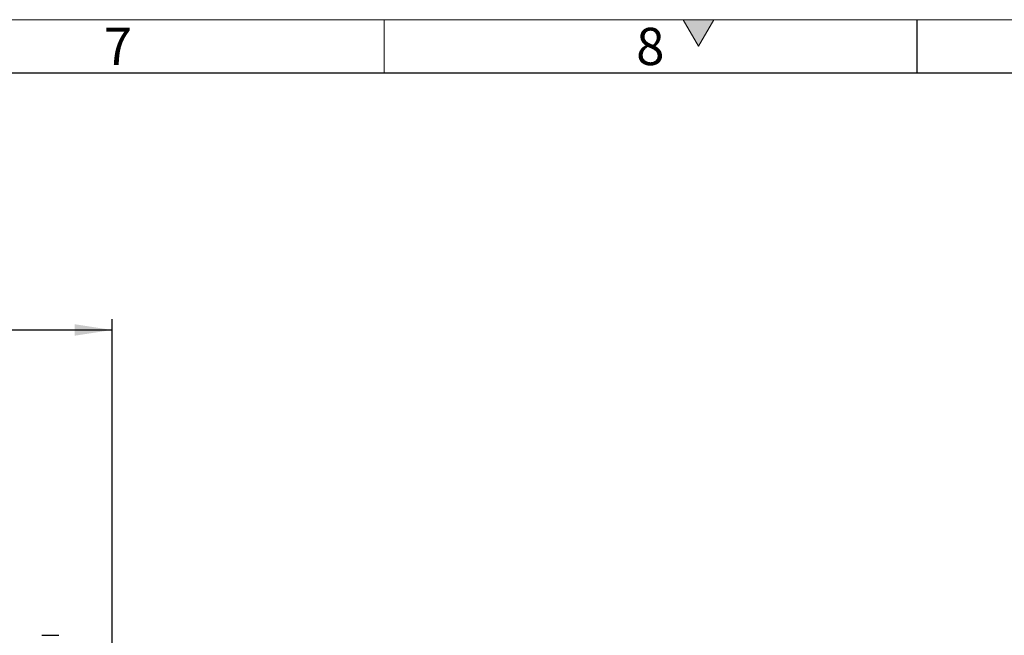
# Model space of a CAD drawing. Units: millimetres. Extents: x 75 to 4186, y 25 to 2945.
# Drawn here: x 1681 to 2144, y 2656 to 2945 of the extents above; entities that cross this region are included whole.
import ezdxf

# ---------------------------------------------------------------- set-up
doc = ezdxf.new("R2010")
doc.units = ezdxf.units.MM
doc.header["$LTSCALE"] = 5
doc.layers.get('0').update_dxf_attribs({"color": 1})
doc.layers.add('Article Number', color=7, linetype='Continuous')
doc.layers.add('DIMENSION', color=3, linetype='Continuous')
doc.styles.add('SLDTEXTSTYLE0', font='TXT', dxfattribs={"width": 0.605})
doc.dimstyles.new('SLDDIMSTYLE0', dxfattribs={"dimtxt": 17.5, "dimasz": 17.5, "dimexe": 0, "dimexo": 0.0625, "dimgap": 4.375, "dimtad": 1, "dimdec": 1, "dimrnd": 1e-09, "dimzin": 12, "dimdsep": 46, "dimtxsty": 'SLDTEXTSTYLE0', "dimsah": 1, "dimcen": 0.09, "dimadec": 0, "dimazin": 3, "dimtfac": 1, "dimtdec": 1, "dimtofl": 0, "dimtmove": 0, "dimatfit": 3, "dimfxl": 0, "dimfrac": 2, "dimtolj": 1, "dimtzin": 12, "dimarcsym": 0})

# ---------------------------------------------------------------- blocks, each defined once
blk = doc.blocks.new('_D')
at = {"layer": 'DIMENSION'}
for p, q in [((614.66, 2145.22), (614.66, 2804.31)), ((1724.66, 2145.44), (1724.66, 2804.31)), ((614.66, 2799.31), (1724.66, 2799.31))]:
    blk.add_line(p, q, dxfattribs=at)
for points in [[(614.66, 2799.31), (632.16, 2796.62), (632.16, 2802)], [(1724.66, 2799.31), (1707.16, 2802), (1707.16, 2796.62)]]:
    blk.add_solid(points, dxfattribs=at)
at = {"layer": 'DIMENSION', "insert": (1142.92, 2821.87), "char_height": 17.5, "attachment_point": 1, "style": 'SLDTEXTSTYLE0'}
blk.add_mtext('1110', dxfattribs=at)
blk = doc.blocks.new('1037737-M_001_Frontview')
at = {"color": 7, "linetype": 'Continuous', "lineweight": 30}
blk.add_open_spline([(1691.66, 2655.94), (1691.76, 2655.94), (1691.95, 2655.94), (1692.24, 2655.94), (1692.53, 2655.94), (1692.83, 2655.94), (1693.27, 2655.94), (1693.87, 2655.94), (1694.62, 2655.94), (1695.34, 2655.94), (1696.29, 2655.94), (1697.36, 2655.94), (1698.22, 2655.94), (1698.77, 2655.94), (1699.1, 2655.94), (1699.36, 2655.94), (1699.52, 2655.94), (1699.6, 2655.94), (1699.65, 2655.94), (1699.66, 2655.94), (1699.66, 2655.94)], degree=3, knots=[0, 0, 0, 0, 0.0233375, 0.0466315, 0.0699132, 0.0932139, 0.1165649, 0.1783076, 0.2400921, 0.304409, 0.3687678, 0.5000057, 0.6312436, 0.6955604, 0.7599193, 0.821662, 0.8834464, 0.9223124, 0.9611152, 1, 1, 1, 1], dxfattribs=at)

msp = doc.modelspace()

# ---------------------------------------------------------------- hatches: boundary and pattern name
at = {"linetype": 'Continuous'}
msp.add_hatch(color=256, dxfattribs=at).paths.add_polyline_path([(1992.78, 2945), (2000, 2932.5), (2007.22, 2945)], flags=0)

# ---------------------------------------------------------------- linework, layer by layer
at = {"linetype": 'Continuous', "lineweight": 0}
for p, q in [((75, 2945), (4180, 2945)), ((1852.5, 2945), (1852.5, 2920)), ((1992.78, 2945), (2000, 2932.5)), ((2007.22, 2945), (1992.78, 2945)), ((2000, 2932.5), (2007.22, 2945))]:
    msp.add_line(p, q, dxfattribs=at)
at = {"linetype": 'Continuous', "lineweight": 30}
for p, q in [((2102.5, 2945), (2102.5, 2920)), ((100, 2920), (4155, 2920))]:
    msp.add_line(p, q, dxfattribs=at)

# ---------------------------------------------------------------- block references
at = {"layer": 'Article Number'}
msp.add_blockref('1037737-M_001_Frontview', (0, 0), dxfattribs=at)

# ---------------------------------------------------------------- texts
at = {"linetype": 'Continuous', "lineweight": 0, "char_height": 17.5, "attachment_point": 2, "style": 'SLDTEXTSTYLE0'}
for s, insert in [('7', (1727.38, 2941.2)), ('8', (1977.38, 2941.2))]:
    msp.add_mtext(s, dxfattribs=dict(at, insert=insert))

# ---------------------------------------------------------------- dimensions: what is measured, and where the dimension line sits
at = {"layer": 'DIMENSION'}
dim = msp.add_linear_dim(base=(1724.66, 2799.31), p1=(614.66, 2145.22), p2=(1724.66, 2145.44), dimstyle='SLDDIMSTYLE0', dxfattribs=at)
dim.commit()
dim.dimension.update_dxf_attribs({"geometry": '_D', "text_midpoint": (1169.66, 2799.31), "dimtype": 160})

doc.saveas('drawing.dxf')
